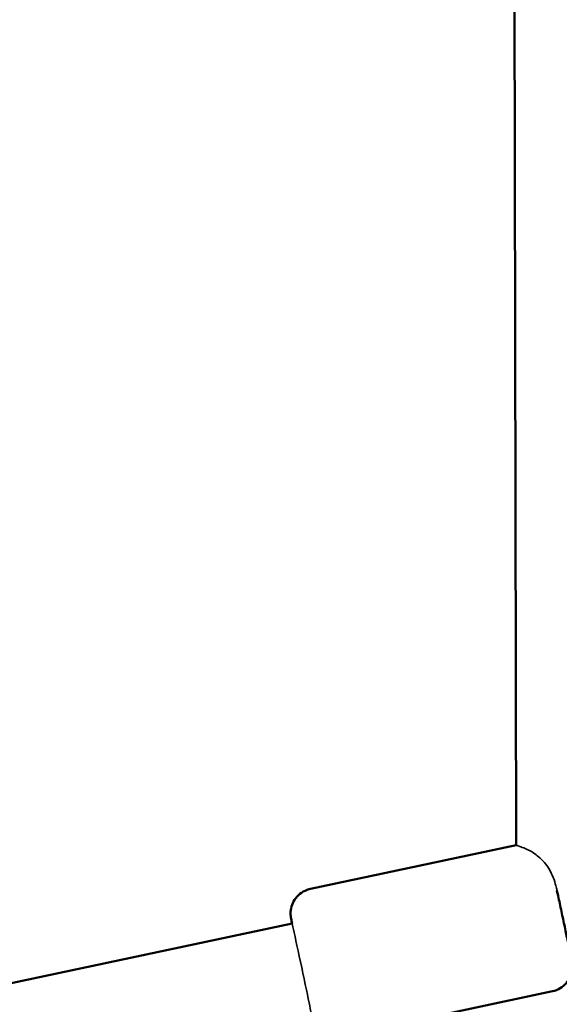
# Model space of a CAD drawing. Units: millimetres. Extents: x 31291 to 46375, y 36450 to 47338.
# Drawn here: x 37226 to 37333, y 39352 to 39548 of the extents above; entities that cross this region are included whole.
import ezdxf

# ---------------------------------------------------------------- set-up
doc = ezdxf.new("R2010")
doc.units = ezdxf.units.MM
doc.layers.add('MD_Visible', color=7, linetype='Continuous', lineweight=50)
doc.layers.add('MD_Visible Narrow', color=7, linetype='Continuous', lineweight=35)
doc.styles.get("Standard").update_dxf_attribs({"font": 'arial.ttf'})
doc.dimstyles.new('asd', dxfattribs={"dimtxt": 300, "dimasz": 200, "dimexe": 1.25, "dimexo": 0.625, "dimgap": 80, "dimtad": 1, "dimdec": 0, "dimlfac": 0.1, "dimrnd": 5, "dimtxsty": 'Standard', "dimcen": 0, "dimse1": 1, "dimse2": 1, "dimclre": 6, "dimadec": 0, "dimazin": 0, "dimtfac": 1, "dimtdec": 0, "dimtix": 1, "dimtmove": 2, "dimatfit": 3, "dimfxl": 1, "dimarcsym": 0})

# ---------------------------------------------------------------- blocks, each defined once
blk = doc.blocks.new('CustomObjectsInViewport8_0')
at = {"layer": 'MD_Visible'}
for p, q in [((5027.78, 3381.64), (5026.89, 3779.89)), ((4986.74, 3372.93), (5027.78, 3381.64)), ((4131.97, 3185.26), (4983.1, 3366.02)), ((4992.97, 3343.58), (5035.04, 3352.51))]:
    blk.add_line(p, q, dxfattribs=at)
for points, knots in [([(4983.09, 3366.02), (4983.05, 3366.21), (4983.01, 3366.37), (4982.95, 3366.69), (4982.92, 3366.83), (4982.88, 3367.02), (4982.87, 3367.06), (4982.85, 3367.23), (4982.84, 3367.27), (4982.83, 3367.34), (4982.82, 3367.37), (4982.81, 3367.46), (4982.81, 3367.51), (4982.8, 3367.64), (4982.79, 3367.71), (4982.78, 3367.92), (4982.78, 3368.05), (4982.79, 3368.47), (4982.82, 3368.76), (4982.98, 3369.51), (4983.15, 3369.98), (4983.63, 3370.87), (4983.96, 3371.3), (4984.73, 3372.03), (4985.18, 3372.34), (4986.01, 3372.73), (4986.37, 3372.85), (4986.74, 3372.93)], [3.399919, 3.399919, 3.399919, 3.399919, 3.529092, 3.529092, 3.69232, 3.69232, 3.797119, 3.797119, 3.821369, 3.821369, 3.834527, 3.834527, 3.853305, 3.853305, 3.875646, 3.875646, 3.915911, 3.915911, 4.002013, 4.002013, 4.147729, 4.147729, 4.306831, 4.306831, 4.466142, 4.466142, 4.580022, 4.580022, 4.580022, 4.580022]), ([(5035.9, 3372.62), (5036.1, 3371.68), (5036.33, 3370.64), (5036.77, 3368.57), (5036.99, 3367.5), (5037.43, 3365.45), (5037.64, 3364.44), (5038.03, 3362.61), (5038.2, 3361.77), (5038.5, 3360.34), (5038.63, 3359.74), (5038.81, 3358.85), (5038.86, 3358.61), (5038.91, 3358.32), (5038.92, 3358.28), (5038.94, 3358.14), (5038.95, 3358.12), (5038.96, 3358.04), (5038.96, 3357.98), (5038.98, 3357.86), (5038.98, 3357.8), (5038.99, 3357.63), (5039, 3357.52), (5039, 3357.19), (5038.98, 3356.96), (5038.89, 3356.31), (5038.78, 3355.88), (5038.41, 3354.99), (5038.12, 3354.53), (5037.43, 3353.73), (5037.01, 3353.38), (5036.09, 3352.83), (5035.57, 3352.63), (5035.04, 3352.51)], [1.826832, 1.826832, 1.826832, 1.826832, 2.150065, 2.150065, 2.469644, 2.469644, 2.789197, 2.789197, 3.108929, 3.108929, 3.429452, 3.429452, 3.753264, 3.753264, 3.814147, 3.814147, 3.827535, 3.827535, 3.847736, 3.847736, 3.867629, 3.867629, 3.900335, 3.900335, 3.968237, 3.968237, 4.099238, 4.099238, 4.257493, 4.257493, 4.416794, 4.416794, 4.579798, 4.579798, 4.579798, 4.579798])]:
    blk.add_open_spline(points, degree=3, knots=knots, dxfattribs=at)
at = {"layer": 'MD_Visible Narrow'}
blk.add_ellipse((4984.97, 3357.22), major_axis=(1.87, -8.8), ratio=0.002848, start_param=0, end_param=3.141593, dxfattribs=at)
for points, knots in [([(5027.78, 3381.64), (5027.78, 3381.64), (5027.78, 3381.64), (5027.78, 3381.64), (5028.02, 3381.55), (5028.62, 3381.33), (5028.78, 3381.27), (5028.95, 3381.21)], [4.2828887, 4.2828887, 4.2828887, 4.2828887, 4.283786, 4.283786, 4.6266083, 4.6266083, 4.7288413, 4.7288413, 4.7288413, 4.7288413]), ([(5028.95, 3381.21), (5029.4, 3381.06), (5029.95, 3380.83), (5031.18, 3380.15), (5031.83, 3379.71), (5033.1, 3378.56), (5033.73, 3377.85), (5035.01, 3375.79), (5035.42, 3374.56), (5035.76, 3373.26), (5035.83, 3372.94), (5035.9, 3372.62)], [2.932431, 2.932431, 2.932431, 2.932431, 3.158007, 3.158007, 3.38454, 3.38454, 3.614483, 3.614483, 3.921242, 3.921242, 4.017395, 4.017395, 4.017395, 4.017395])]:
    blk.add_open_spline(points, degree=3, knots=knots, dxfattribs=at)
blk = doc.blocks.new('*D1')
at = {"color": 0, "lineweight": -2, "transparency": 16777216}
blk.add_line((31721.49, 46413.43), (31721.49, 36649.95), dxfattribs=at)
at = {"color": 0, "transparency": 16777216}
for points in [[(31688.16, 46413.43), (31754.83, 46413.43), (31721.49, 46613.43)], [(31688.16, 36649.95), (31754.83, 36649.95), (31721.49, 36449.95)]]:
    blk.add_solid(points, dxfattribs=at)
at = {"layer": 'Defpoints', "color": 0, "transparency": 16777216}
for p in [(36660.74, 46613.43), (31721.49, 36449.95), (38311.1, 36449.95)]:
    blk.add_point(p, dxfattribs=at)
at = {"color": 0, "transparency": 16777216, "insert": (31488.32, 41531.69), "char_height": 300, "attachment_point": 5, "rotation": 90}
blk.add_mtext('1015', dxfattribs=at)

msp = doc.modelspace()

# ---------------------------------------------------------------- block references
at = {"layer": 'MD_Visible'}
msp.add_blockref('CustomObjectsInViewport8_0', (32296.84, 36001.66), dxfattribs=at)

# ---------------------------------------------------------------- dimensions: what is measured, and where the dimension line sits
dim = msp.add_linear_dim(base=(31721.49, 36449.95), p1=(36660.74, 46613.43), p2=(38311.1, 36449.95), angle=90, dimstyle='asd')
dim.commit()
dim.dimension.update_dxf_attribs({"geometry": '*D1', "text_midpoint": (31488.32, 41531.69)})

doc.saveas('drawing.dxf')
